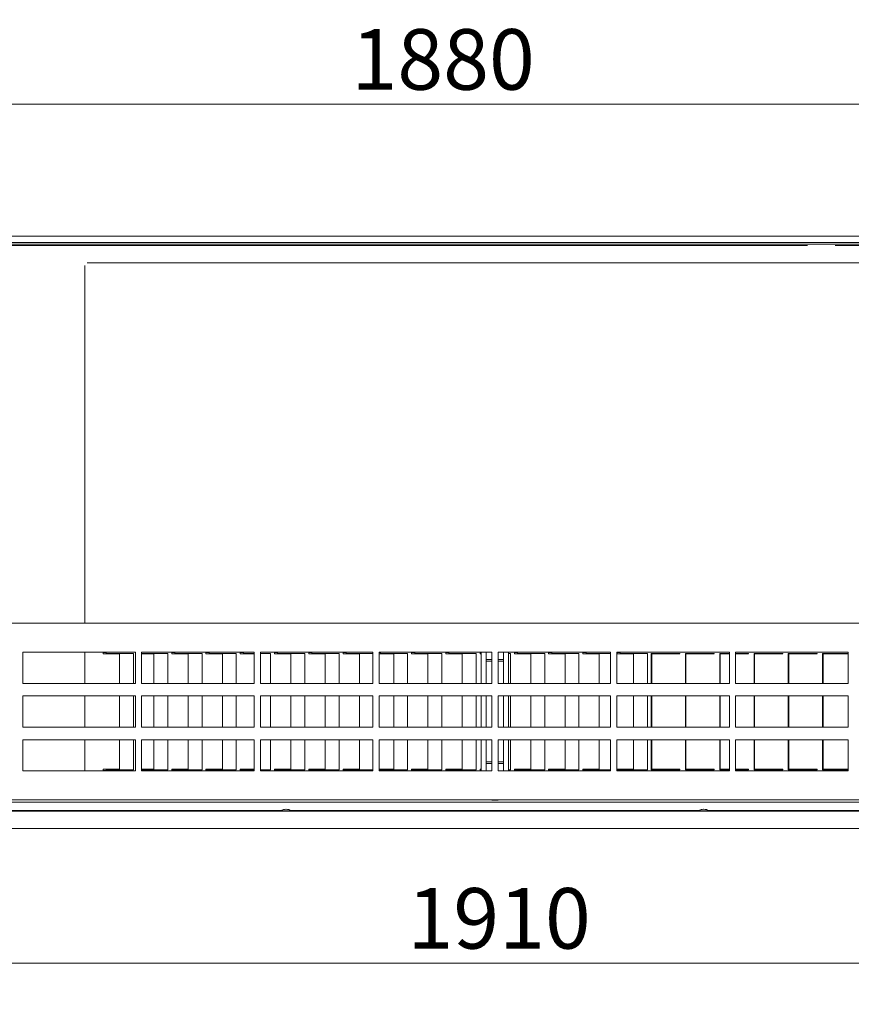
# Model space of a CAD drawing. Units: millimetres. Extents: x 176 to 6358, y 176 to 4444.
# Drawn here: x 2856 to 3521, y 2446 to 3233 of the extents above; entities that cross this region are included whole.
import ezdxf

# ---------------------------------------------------------------- set-up
doc = ezdxf.new("R2010")
doc.units = ezdxf.units.MM
doc.header["$LTSCALE"] = 22
doc.layers.add('Dimension (ISO)', color=9, linetype='Continuous', lineweight=5, true_color=0x808080)
doc.layers.add('Visible (Drawing)', color=7, linetype='Continuous', lineweight=5)
doc.styles.add('Arial 220', font='arial.ttf')
doc.dimstyles.new('Default (Drawing)', dxfattribs={"dimscale": 22, "dimtxt": 2.2, "dimasz": 2, "dimexe": 1.5, "dimexo": 0.5, "dimgap": 0.5, "dimtad": 1, "dimdec": 0, "dimrnd": 1e-08, "dimtxsty": 'Arial 220', "dimblk": 'Filled-1', "dimcen": 0.09, "dimdle": 6, "dimclrd": 256, "dimclre": 256, "dimclrt": 7, "dimadec": 0, "dimazin": 2, "dimtfac": 0.545455, "dimtmove": 0, "dimatfit": 3, "dimfxl": 1, "dimtolj": 1, "dimtzin": 0, "dimlwd": -1, "dimlwe": -1, "dimarcsym": 0})

# ---------------------------------------------------------------- blocks, each defined once
blk = doc.blocks.new('Filled-1')
at = {"color": 0}
for p, q in [((0, 0), (-1, 0.15)), ((-1, 0.15), (-1, -0.15)), ((-1, 0), (0, 0)), ((-1, -0.15), (0, 0))]:
    blk.add_line(p, q, dxfattribs=at)
at = {"color": 0, "flags": 128}
blk.add_lwpolyline([(-1, -0.15), (0, 0), (-1, 0.15), (-1, -0.15)], dxfattribs=at)
at = {"color": 0}
blk.add_solid([(-1, -0.15), (0, 0), (-1, 0.15), (-1, -0.15)], dxfattribs=at)
blk = doc.blocks.new('*D23')
at = {"layer": 'Defpoints', "color": 0, "transparency": 16777216}
for p in [(2281.24, 2611.33), (4191.24, 2611.33), (4191.24, 2479.33)]:
    blk.add_point(p, dxfattribs=at)
at = {"layer": 'Dimension (ISO)', "transparency": 16777216}
for p, q in [((2281.24, 2600.33), (2281.24, 2446.33)), ((4191.24, 2600.33), (4191.24, 2446.33)), ((2325.24, 2479.33), (4147.24, 2479.33))]:
    blk.add_line(p, q, dxfattribs=at)
at = {"layer": 'Dimension (ISO)', "transparency": 16777216, "xscale": 44, "yscale": 44, "zscale": 44, "rotation": 180}
blk.add_blockref('Filled-1', (2281.24, 2479.33), dxfattribs=at)
at = {"layer": 'Dimension (ISO)', "transparency": 16777216, "xscale": 44, "yscale": 44, "zscale": 44}
blk.add_blockref('Filled-1', (4191.24, 2479.33), dxfattribs=at)
at = {"layer": 'Dimension (ISO)', "color": 7, "transparency": 16777216, "insert": (3166.33, 2515.04), "char_height": 48.4, "attachment_point": 4, "style": 'Arial 220'}
blk.add_mtext('\\A1;1910', dxfattribs=at)
blk = doc.blocks.new('*D50')
at = {"layer": 'Defpoints', "color": 0, "transparency": 16777216}
for p in [(4176.24, 3165.82), (2296.24, 3048.91), (4176.24, 3048.91)]:
    blk.add_point(p, dxfattribs=at)
at = {"layer": 'Dimension (ISO)', "transparency": 16777216}
for p, q in [((2296.24, 3059.91), (2296.24, 3198.82)), ((4176.24, 3059.91), (4176.24, 3198.82)), ((2340.24, 3165.82), (4132.24, 3165.82))]:
    blk.add_line(p, q, dxfattribs=at)
at = {"layer": 'Dimension (ISO)', "transparency": 16777216, "xscale": 44, "yscale": 44, "zscale": 44, "rotation": 180}
blk.add_blockref('Filled-1', (2296.24, 3165.82), dxfattribs=at)
at = {"layer": 'Dimension (ISO)', "transparency": 16777216, "xscale": 44, "yscale": 44, "zscale": 44}
blk.add_blockref('Filled-1', (4176.24, 3165.82), dxfattribs=at)
at = {"layer": 'Dimension (ISO)', "color": 7, "transparency": 16777216, "insert": (3121.57, 3201.53), "char_height": 48.4, "attachment_point": 4, "style": 'Arial 220'}
blk.add_mtext('\\A1;1880', dxfattribs=at)

msp = doc.modelspace()

# ---------------------------------------------------------------- linework, layer by layer
at = {"layer": 'Visible (Drawing)'}
for p, q in [((4175.86, 3060.33), (2296.66, 3060.33)), ((4175.86, 3055.33), (2296.66, 3055.33)), ((4170.24, 3053.83), (2302.24, 3053.83)), ((2906.24, 3052.83), (2298.74, 3052.83)), ((3486.21, 3052.83), (2906.24, 3052.83)), ((3813.24, 3052.83), (3508.21, 3052.83)), ((2910.24, 3038.83), (3809.24, 3038.83)), ((2908.24, 2750.83), (2908.24, 3036.83)), ((2286.74, 2750.83), (4185.74, 2750.83)), ((3233.74, 2751.08), (3238.74, 2751.08)), ((3233.74, 2750.83), (3233.74, 2751.08)), ((3238.74, 2751.08), (3238.74, 2750.83)), ((2858.74, 2702.83), (2858.74, 2727.83)), ((2858.74, 2727.83), (2948.74, 2727.83)), ((2908.24, 2702.83), (2908.24, 2727.83)), ((2922.99, 2726.43), (2922.99, 2727.43)), ((2922.99, 2727.43), (2925.5, 2727.43)), ((2923.49, 2726.43), (2922.99, 2726.43)), ((2923.49, 2726.43), (2925.22, 2726.43)), ((2936.14, 2726.43), (2925.22, 2726.43)), ((2925.5, 2727.43), (2925.5, 2726.83)), ((2925.5, 2726.83), (2947.24, 2726.83)), ((2936.14, 2702.83), (2936.14, 2726.43)), ((2947.24, 2726.83), (2947.24, 2702.83)), ((2948.74, 2727.83), (2948.74, 2702.83)), ((2953.74, 2702.83), (2953.74, 2727.83)), ((2953.74, 2727.83), (3043.74, 2727.83)), ((2953.74, 2726.83), (2974.64, 2726.83)), ((2963.54, 2726.43), (2953.74, 2726.43)), ((2963.54, 2702.83), (2963.54, 2726.43)), ((2974.64, 2726.83), (2974.64, 2702.83)), ((2977.79, 2726.43), (2977.79, 2727.43)), ((2977.79, 2727.43), (2980.3, 2727.43)), ((2978.29, 2726.43), (2977.79, 2726.43)), ((2978.29, 2726.43), (2980.02, 2726.43)), ((2990.94, 2726.43), (2980.02, 2726.43)), ((2980.3, 2727.43), (2980.3, 2726.83)), ((2980.3, 2726.83), (3002.04, 2726.83)), ((2990.94, 2702.83), (2990.94, 2726.43)), ((3002.04, 2726.83), (3002.04, 2702.83)), ((3005.19, 2726.43), (3005.19, 2727.43)), ((3005.19, 2727.43), (3007.7, 2727.43)), ((3005.69, 2726.43), (3005.19, 2726.43)), ((3005.69, 2726.43), (3007.42, 2726.43)), ((3018.34, 2726.43), (3007.42, 2726.43)), ((3007.7, 2727.43), (3007.7, 2726.83)), ((3007.7, 2726.83), (3029.44, 2726.83)), ((3018.34, 2702.83), (3018.34, 2726.43)), ((3029.44, 2726.83), (3029.44, 2702.83)), ((3032.59, 2726.43), (3032.59, 2727.43)), ((3032.59, 2727.43), (3035.1, 2727.43)), ((3033.09, 2726.43), (3032.59, 2726.43)), ((3033.09, 2726.43), (3034.82, 2726.43)), ((3043.74, 2726.43), (3034.82, 2726.43)), ((3035.1, 2727.43), (3035.1, 2726.83)), ((3035.1, 2726.83), (3043.74, 2726.83)), ((3043.74, 2727.83), (3043.74, 2702.83)), ((3048.74, 2702.83), (3048.74, 2727.83)), ((3048.74, 2727.83), (3138.74, 2727.83)), ((3048.74, 2726.83), (3056.84, 2726.83)), ((3056.84, 2726.83), (3056.84, 2702.83)), ((3059.99, 2726.43), (3059.99, 2727.43)), ((3059.99, 2727.43), (3062.5, 2727.43)), ((3060.49, 2726.43), (3059.99, 2726.43)), ((3060.49, 2726.43), (3062.22, 2726.43)), ((3073.14, 2726.43), (3062.22, 2726.43)), ((3062.5, 2727.43), (3062.5, 2726.83)), ((3062.5, 2726.83), (3084.24, 2726.83)), ((3073.14, 2702.83), (3073.14, 2726.43)), ((3084.24, 2726.83), (3084.24, 2702.83)), ((3087.39, 2726.43), (3087.39, 2727.43)), ((3087.39, 2727.43), (3089.9, 2727.43)), ((3087.89, 2726.43), (3087.39, 2726.43)), ((3087.89, 2726.43), (3089.62, 2726.43)), ((3100.54, 2726.43), (3089.62, 2726.43)), ((3089.9, 2727.43), (3089.9, 2726.83)), ((3089.9, 2726.83), (3111.64, 2726.83)), ((3100.54, 2702.83), (3100.54, 2726.43)), ((3111.64, 2726.83), (3111.64, 2702.83)), ((3114.79, 2726.43), (3114.79, 2727.43)), ((3114.79, 2727.43), (3117.3, 2727.43)), ((3115.29, 2726.43), (3114.79, 2726.43)), ((3115.29, 2726.43), (3117.02, 2726.43)), ((3127.94, 2726.43), (3117.02, 2726.43)), ((3117.3, 2727.43), (3117.3, 2726.83)), ((3117.3, 2726.83), (3138.74, 2726.83)), ((3127.94, 2702.83), (3127.94, 2726.43)), ((3138.74, 2727.83), (3138.74, 2702.83)), ((3143.74, 2702.83), (3143.74, 2727.83)), ((3143.74, 2727.83), (3233.74, 2727.83)), ((3143.74, 2727.43), (3144.7, 2727.43)), ((3143.74, 2726.43), (3144.42, 2726.43)), ((3155.34, 2726.43), (3144.42, 2726.43)), ((3144.7, 2727.43), (3144.7, 2726.83)), ((3144.7, 2726.83), (3166.44, 2726.83)), ((3155.34, 2702.83), (3155.34, 2726.43)), ((3166.44, 2726.83), (3166.44, 2702.83)), ((3169.59, 2726.43), (3169.59, 2727.43)), ((3169.59, 2727.43), (3172.1, 2727.43)), ((3170.09, 2726.43), (3169.59, 2726.43)), ((3170.09, 2726.43), (3171.82, 2726.43)), ((3182.74, 2726.43), (3171.82, 2726.43)), ((3172.1, 2727.43), (3172.1, 2726.83)), ((3172.1, 2726.83), (3193.84, 2726.83)), ((3182.74, 2702.83), (3182.74, 2726.43)), ((3193.84, 2726.83), (3193.84, 2702.83)), ((3196.99, 2726.43), (3196.99, 2727.43)), ((3196.99, 2727.43), (3199.5, 2727.43)), ((3197.49, 2726.43), (3196.99, 2726.43)), ((3197.49, 2726.43), (3199.22, 2726.43)), ((3210.14, 2726.43), (3199.22, 2726.43)), ((3199.5, 2727.43), (3199.5, 2726.83)), ((3199.5, 2726.83), (3221.24, 2726.83)), ((3210.14, 2702.83), (3210.14, 2726.43)), ((3221.24, 2726.83), (3221.24, 2702.83)), ((3224.39, 2726.43), (3224.39, 2727.43)), ((3224.39, 2727.43), (3225.24, 2727.43)), ((3224.89, 2726.43), (3224.39, 2726.43)), ((3224.89, 2726.43), (3225.24, 2726.43)), ((3225.24, 2727.83), (3225.24, 2702.83)), ((3229.24, 2727.83), (3229.24, 2702.83)), ((3233.74, 2727.83), (3233.74, 2702.83)), ((3238.74, 2727.83), (3328.74, 2727.83)), ((3238.74, 2702.83), (3238.74, 2727.83)), ((3243.24, 2727.83), (3243.24, 2702.83)), ((3247.24, 2702.83), (3247.24, 2727.83)), ((3247.24, 2726.83), (3248.64, 2726.83)), ((3248.64, 2726.83), (3248.64, 2702.83)), ((3251.79, 2726.43), (3251.79, 2727.43)), ((3251.79, 2727.43), (3254.3, 2727.43)), ((3252.29, 2726.43), (3251.79, 2726.43)), ((3252.29, 2726.43), (3254.02, 2726.43)), ((3264.94, 2726.43), (3254.02, 2726.43)), ((3254.3, 2727.43), (3254.3, 2726.83)), ((3254.3, 2726.83), (3276.04, 2726.83)), ((3264.94, 2702.83), (3264.94, 2726.43)), ((3276.04, 2726.83), (3276.04, 2702.83)), ((3279.19, 2726.43), (3279.19, 2727.43)), ((3279.19, 2727.43), (3281.7, 2727.43)), ((3279.69, 2726.43), (3279.19, 2726.43)), ((3279.69, 2726.43), (3281.42, 2726.43)), ((3292.34, 2726.43), (3281.42, 2726.43)), ((3281.7, 2727.43), (3281.7, 2726.83)), ((3281.7, 2726.83), (3303.44, 2726.83)), ((3292.34, 2702.83), (3292.34, 2726.43)), ((3303.44, 2726.83), (3303.44, 2702.83)), ((3306.59, 2726.43), (3306.59, 2727.43)), ((3306.59, 2727.43), (3309.1, 2727.43)), ((3307.09, 2726.43), (3306.59, 2726.43)), ((3307.09, 2726.43), (3308.82, 2726.43)), ((3319.74, 2726.43), (3308.82, 2726.43)), ((3309.1, 2727.43), (3309.1, 2726.83)), ((3309.1, 2726.83), (3328.74, 2726.83)), ((3319.74, 2702.83), (3319.74, 2726.43)), ((3328.74, 2727.83), (3328.74, 2702.83)), ((3333.74, 2727.83), (3423.74, 2727.83)), ((3333.74, 2702.83), (3333.74, 2727.83)), ((3333.99, 2727.43), (3336.5, 2727.43)), ((3333.99, 2726.43), (3333.99, 2727.43)), ((3334.49, 2726.43), (3333.99, 2726.43)), ((3334.49, 2726.43), (3336.22, 2726.43)), ((3347.14, 2726.43), (3336.22, 2726.43)), ((3336.5, 2727.43), (3336.5, 2726.83)), ((3336.5, 2726.83), (3358.24, 2726.83)), ((3347.14, 2702.83), (3347.14, 2726.43)), ((3358.24, 2726.83), (3358.24, 2702.83)), ((3361.24, 2702.83), (3361.24, 2726.83)), ((3361.24, 2726.83), (3384.24, 2726.83)), ((3384.24, 2726.43), (3361.64, 2726.43)), ((3361.64, 2726.43), (3361.64, 2702.83)), ((3384.24, 2726.83), (3384.24, 2726.43)), ((3388.64, 2702.83), (3388.64, 2726.83)), ((3388.64, 2726.83), (3411.64, 2726.83)), ((3411.64, 2726.43), (3389.04, 2726.43)), ((3389.04, 2726.43), (3389.04, 2702.83)), ((3411.64, 2726.83), (3411.64, 2726.43)), ((3416.04, 2702.83), (3416.04, 2726.83)), ((3416.04, 2726.83), (3423.74, 2726.83)), ((3423.74, 2726.43), (3416.44, 2726.43)), ((3416.44, 2726.43), (3416.44, 2702.83)), ((3423.74, 2727.83), (3423.74, 2702.83)), ((3428.74, 2727.83), (3518.74, 2727.83)), ((3428.74, 2702.83), (3428.74, 2727.83)), ((3428.74, 2726.83), (3439.04, 2726.83)), ((3439.04, 2726.43), (3428.74, 2726.43)), ((3439.04, 2726.83), (3439.04, 2726.43)), ((3443.44, 2702.83), (3443.44, 2726.83)), ((3443.44, 2726.83), (3466.44, 2726.83)), ((3466.44, 2726.43), (3443.84, 2726.43)), ((3443.84, 2726.43), (3443.84, 2702.83)), ((3466.44, 2726.83), (3466.44, 2726.43)), ((3470.84, 2702.83), (3470.84, 2726.83)), ((3470.84, 2726.83), (3493.84, 2726.83)), ((3493.84, 2726.43), (3471.24, 2726.43)), ((3471.24, 2726.43), (3471.24, 2702.83)), ((3493.84, 2726.83), (3493.84, 2726.43)), ((3498.24, 2702.83), (3498.24, 2726.83)), ((3498.24, 2726.83), (3518.74, 2726.83)), ((3518.74, 2726.43), (3498.64, 2726.43)), ((3498.64, 2726.43), (3498.64, 2702.83)), ((3518.74, 2727.83), (3518.74, 2702.83)), ((3229.24, 2721.83), (3233.74, 2721.83)), ((3229.24, 2720.63), (3233.74, 2720.63)), ((3238.74, 2721.83), (3243.24, 2721.83)), ((3238.74, 2720.63), (3243.24, 2720.63)), ((2948.74, 2702.83), (2858.74, 2702.83)), ((3043.74, 2702.83), (2953.74, 2702.83)), ((3138.74, 2702.83), (3048.74, 2702.83)), ((3233.74, 2702.83), (3143.74, 2702.83)), ((3328.74, 2702.83), (3238.74, 2702.83)), ((3423.74, 2702.83), (3333.74, 2702.83)), ((3518.74, 2702.83), (3428.74, 2702.83)), ((2858.74, 2667.83), (2858.74, 2692.83)), ((2858.74, 2692.83), (2948.74, 2692.83)), ((2908.24, 2667.83), (2908.24, 2692.83)), ((2936.14, 2667.83), (2936.14, 2692.83)), ((2947.24, 2692.83), (2947.24, 2667.83)), ((2948.74, 2692.83), (2948.74, 2667.83)), ((2953.74, 2667.83), (2953.74, 2692.83)), ((2953.74, 2692.83), (3043.74, 2692.83)), ((2963.54, 2667.83), (2963.54, 2692.83)), ((2974.64, 2692.83), (2974.64, 2667.83)), ((2990.94, 2667.83), (2990.94, 2692.83)), ((3002.04, 2692.83), (3002.04, 2667.83)), ((3018.34, 2667.83), (3018.34, 2692.83)), ((3029.44, 2692.83), (3029.44, 2667.83)), ((3043.74, 2692.83), (3043.74, 2667.83)), ((3048.74, 2667.83), (3048.74, 2692.83)), ((3048.74, 2692.83), (3138.74, 2692.83)), ((3056.84, 2692.83), (3056.84, 2667.83)), ((3073.14, 2667.83), (3073.14, 2692.83)), ((3084.24, 2692.83), (3084.24, 2667.83)), ((3100.54, 2667.83), (3100.54, 2692.83)), ((3111.64, 2692.83), (3111.64, 2667.83)), ((3127.94, 2667.83), (3127.94, 2692.83)), ((3138.74, 2692.83), (3138.74, 2667.83)), ((3143.74, 2667.83), (3143.74, 2692.83)), ((3143.74, 2692.83), (3233.74, 2692.83)), ((3155.34, 2667.83), (3155.34, 2692.83)), ((3166.44, 2692.83), (3166.44, 2667.83)), ((3182.74, 2667.83), (3182.74, 2692.83)), ((3193.84, 2692.83), (3193.84, 2667.83)), ((3210.14, 2667.83), (3210.14, 2692.83)), ((3221.24, 2692.83), (3221.24, 2667.83)), ((3225.24, 2692.83), (3225.24, 2667.83)), ((3229.24, 2692.83), (3229.24, 2667.83)), ((3233.74, 2692.83), (3233.74, 2667.83)), ((3238.74, 2692.83), (3328.74, 2692.83)), ((3238.74, 2667.83), (3238.74, 2692.83)), ((3243.24, 2692.83), (3243.24, 2667.83)), ((3247.24, 2667.83), (3247.24, 2692.83)), ((3248.64, 2692.83), (3248.64, 2667.83)), ((3264.94, 2667.83), (3264.94, 2692.83)), ((3276.04, 2692.83), (3276.04, 2667.83)), ((3292.34, 2667.83), (3292.34, 2692.83)), ((3303.44, 2692.83), (3303.44, 2667.83)), ((3319.74, 2667.83), (3319.74, 2692.83)), ((3328.74, 2692.83), (3328.74, 2667.83)), ((3333.74, 2692.83), (3423.74, 2692.83)), ((3333.74, 2667.83), (3333.74, 2692.83)), ((3347.14, 2667.83), (3347.14, 2692.83)), ((3358.24, 2692.83), (3358.24, 2667.83)), ((3361.24, 2667.83), (3361.24, 2692.83)), ((3361.64, 2692.83), (3361.64, 2667.83)), ((3388.64, 2667.83), (3388.64, 2692.83)), ((3389.04, 2692.83), (3389.04, 2667.83)), ((3416.04, 2667.83), (3416.04, 2692.83)), ((3416.44, 2692.83), (3416.44, 2667.83)), ((3423.74, 2692.83), (3423.74, 2667.83)), ((3428.74, 2692.83), (3518.74, 2692.83)), ((3428.74, 2667.83), (3428.74, 2692.83)), ((3443.44, 2667.83), (3443.44, 2692.83)), ((3443.84, 2692.83), (3443.84, 2667.83)), ((3470.84, 2667.83), (3470.84, 2692.83)), ((3471.24, 2692.83), (3471.24, 2667.83)), ((3498.24, 2667.83), (3498.24, 2692.83)), ((3498.64, 2692.83), (3498.64, 2667.83)), ((3518.74, 2692.83), (3518.74, 2667.83)), ((2948.74, 2667.83), (2858.74, 2667.83)), ((3043.74, 2667.83), (2953.74, 2667.83)), ((3138.74, 2667.83), (3048.74, 2667.83)), ((3233.74, 2667.83), (3143.74, 2667.83)), ((3328.74, 2667.83), (3238.74, 2667.83)), ((3423.74, 2667.83), (3333.74, 2667.83)), ((3518.74, 2667.83), (3428.74, 2667.83)), ((2858.74, 2632.83), (2858.74, 2657.83)), ((2858.74, 2657.83), (2948.74, 2657.83)), ((2908.24, 2632.83), (2908.24, 2657.83)), ((2936.14, 2634.23), (2936.14, 2657.83)), ((2947.24, 2657.83), (2947.24, 2633.83)), ((2948.74, 2657.83), (2948.74, 2632.83)), ((2953.74, 2632.83), (2953.74, 2657.83)), ((2953.74, 2657.83), (3043.74, 2657.83)), ((2963.54, 2634.23), (2963.54, 2657.83)), ((2974.64, 2657.83), (2974.64, 2633.83)), ((2990.94, 2634.23), (2990.94, 2657.83)), ((3002.04, 2657.83), (3002.04, 2633.83)), ((3018.34, 2634.23), (3018.34, 2657.83)), ((3029.44, 2657.83), (3029.44, 2633.83)), ((3043.74, 2657.83), (3043.74, 2632.83)), ((3048.74, 2632.83), (3048.74, 2657.83)), ((3048.74, 2657.83), (3138.74, 2657.83)), ((3056.84, 2657.83), (3056.84, 2633.83)), ((3073.14, 2634.23), (3073.14, 2657.83)), ((3084.24, 2657.83), (3084.24, 2633.83)), ((3100.54, 2634.23), (3100.54, 2657.83)), ((3111.64, 2657.83), (3111.64, 2633.83)), ((3127.94, 2634.23), (3127.94, 2657.83)), ((3138.74, 2657.83), (3138.74, 2632.83)), ((3143.74, 2632.83), (3143.74, 2657.83)), ((3143.74, 2657.83), (3233.74, 2657.83)), ((3155.34, 2634.23), (3155.34, 2657.83)), ((3166.44, 2657.83), (3166.44, 2633.83)), ((3182.74, 2634.23), (3182.74, 2657.83)), ((3193.84, 2657.83), (3193.84, 2633.83)), ((3210.14, 2634.23), (3210.14, 2657.83)), ((3221.24, 2657.83), (3221.24, 2633.83)), ((3225.24, 2657.83), (3225.24, 2632.83)), ((3229.24, 2657.83), (3229.24, 2632.83)), ((3233.74, 2657.83), (3233.74, 2632.83)), ((3238.74, 2657.83), (3328.74, 2657.83)), ((3238.74, 2632.83), (3238.74, 2657.83)), ((3243.24, 2657.83), (3243.24, 2632.83)), ((3247.24, 2632.83), (3247.24, 2657.83)), ((3248.64, 2657.83), (3248.64, 2633.83)), ((3264.94, 2634.23), (3264.94, 2657.83)), ((3276.04, 2657.83), (3276.04, 2633.83)), ((3292.34, 2634.23), (3292.34, 2657.83)), ((3303.44, 2657.83), (3303.44, 2633.83)), ((3319.74, 2634.23), (3319.74, 2657.83)), ((3328.74, 2657.83), (3328.74, 2632.83)), ((3333.74, 2657.83), (3423.74, 2657.83)), ((3333.74, 2632.83), (3333.74, 2657.83)), ((3347.14, 2634.23), (3347.14, 2657.83)), ((3358.24, 2657.83), (3358.24, 2633.83)), ((3361.24, 2633.83), (3361.24, 2657.83)), ((3361.64, 2657.83), (3361.64, 2634.23)), ((3388.64, 2633.83), (3388.64, 2657.83)), ((3389.04, 2657.83), (3389.04, 2634.23)), ((3416.04, 2633.83), (3416.04, 2657.83)), ((3416.44, 2657.83), (3416.44, 2634.23)), ((3423.74, 2657.83), (3423.74, 2632.83)), ((3428.74, 2657.83), (3518.74, 2657.83)), ((3428.74, 2632.83), (3428.74, 2657.83)), ((3443.44, 2633.83), (3443.44, 2657.83)), ((3443.84, 2657.83), (3443.84, 2634.23)), ((3470.84, 2633.83), (3470.84, 2657.83)), ((3471.24, 2657.83), (3471.24, 2634.23)), ((3498.24, 2633.83), (3498.24, 2657.83)), ((3498.64, 2657.83), (3498.64, 2634.23)), ((3518.74, 2657.83), (3518.74, 2632.83)), ((3229.24, 2640.03), (3233.74, 2640.03)), ((3229.24, 2638.83), (3233.74, 2638.83)), ((3238.74, 2640.03), (3243.24, 2640.03)), ((3238.74, 2638.83), (3243.24, 2638.83)), ((2948.74, 2632.83), (2858.74, 2632.83)), ((2922.99, 2634.23), (2923.49, 2634.23)), ((2922.99, 2633.23), (2922.99, 2634.23)), ((2925.5, 2633.23), (2922.99, 2633.23)), ((2925.22, 2634.23), (2923.49, 2634.23)), ((2925.22, 2634.23), (2936.14, 2634.23)), ((2947.24, 2633.83), (2925.5, 2633.83)), ((2925.5, 2633.83), (2925.5, 2633.23)), ((2953.74, 2634.23), (2963.54, 2634.23)), ((2974.64, 2633.83), (2953.74, 2633.83)), ((3043.74, 2632.83), (2953.74, 2632.83)), ((2977.79, 2633.23), (2977.79, 2634.23)), ((2977.79, 2634.23), (2978.29, 2634.23)), ((2977.79, 2633.83), (2980.3, 2633.83)), ((2980.3, 2633.23), (2977.79, 2633.23)), ((2980.02, 2634.23), (2978.29, 2634.23)), ((2980.02, 2634.23), (2990.94, 2634.23)), ((2980.3, 2633.83), (2980.3, 2633.23)), ((3002.04, 2633.83), (2980.3, 2633.83)), ((3005.19, 2633.23), (3005.19, 2634.23)), ((3005.19, 2634.23), (3005.69, 2634.23)), ((3005.19, 2633.83), (3007.7, 2633.83)), ((3007.7, 2633.23), (3005.19, 2633.23)), ((3007.42, 2634.23), (3005.69, 2634.23)), ((3007.42, 2634.23), (3018.34, 2634.23)), ((3007.7, 2633.83), (3007.7, 2633.23)), ((3029.44, 2633.83), (3007.7, 2633.83)), ((3032.59, 2633.23), (3032.59, 2634.23)), ((3032.59, 2634.23), (3033.09, 2634.23)), ((3032.59, 2633.83), (3035.1, 2633.83)), ((3035.1, 2633.23), (3032.59, 2633.23)), ((3034.82, 2634.23), (3033.09, 2634.23)), ((3034.82, 2634.23), (3043.74, 2634.23)), ((3035.1, 2633.83), (3035.1, 2633.23)), ((3043.74, 2633.83), (3035.1, 2633.83)), ((3056.84, 2633.83), (3048.74, 2633.83)), ((3138.74, 2632.83), (3048.74, 2632.83)), ((3059.99, 2633.23), (3059.99, 2634.23)), ((3059.99, 2634.23), (3060.49, 2634.23)), ((3059.99, 2633.83), (3062.5, 2633.83)), ((3062.5, 2633.23), (3059.99, 2633.23)), ((3062.22, 2634.23), (3060.49, 2634.23)), ((3062.22, 2634.23), (3073.14, 2634.23)), ((3062.5, 2633.83), (3062.5, 2633.23)), ((3084.24, 2633.83), (3062.5, 2633.83)), ((3087.39, 2633.23), (3087.39, 2634.23)), ((3087.39, 2634.23), (3087.89, 2634.23)), ((3087.39, 2633.83), (3089.9, 2633.83)), ((3089.9, 2633.23), (3087.39, 2633.23)), ((3089.62, 2634.23), (3087.89, 2634.23)), ((3089.62, 2634.23), (3100.54, 2634.23)), ((3089.9, 2633.83), (3089.9, 2633.23)), ((3111.64, 2633.83), (3089.9, 2633.83)), ((3114.79, 2633.23), (3114.79, 2634.23)), ((3114.79, 2634.23), (3115.29, 2634.23)), ((3114.79, 2633.83), (3117.3, 2633.83)), ((3117.3, 2633.23), (3114.79, 2633.23)), ((3117.02, 2634.23), (3115.29, 2634.23)), ((3117.02, 2634.23), (3127.94, 2634.23)), ((3117.3, 2633.83), (3117.3, 2633.23)), ((3138.74, 2633.83), (3117.3, 2633.83)), ((3144.42, 2634.23), (3143.74, 2634.23)), ((3143.74, 2633.83), (3144.7, 2633.83)), ((3144.7, 2633.23), (3143.74, 2633.23)), ((3233.74, 2632.83), (3143.74, 2632.83)), ((3144.42, 2634.23), (3155.34, 2634.23)), ((3144.7, 2633.83), (3144.7, 2633.23)), ((3166.44, 2633.83), (3144.7, 2633.83)), ((3169.59, 2633.23), (3169.59, 2634.23)), ((3169.59, 2634.23), (3170.09, 2634.23)), ((3169.59, 2633.83), (3172.1, 2633.83)), ((3172.1, 2633.23), (3169.59, 2633.23)), ((3171.82, 2634.23), (3170.09, 2634.23)), ((3171.82, 2634.23), (3182.74, 2634.23)), ((3172.1, 2633.83), (3172.1, 2633.23)), ((3193.84, 2633.83), (3172.1, 2633.83)), ((3196.99, 2633.23), (3196.99, 2634.23)), ((3196.99, 2634.23), (3197.49, 2634.23)), ((3196.99, 2633.83), (3199.5, 2633.83)), ((3199.5, 2633.23), (3196.99, 2633.23)), ((3199.22, 2634.23), (3197.49, 2634.23)), ((3199.22, 2634.23), (3210.14, 2634.23)), ((3199.5, 2633.83), (3199.5, 2633.23)), ((3221.24, 2633.83), (3199.5, 2633.83)), ((3224.39, 2633.23), (3224.39, 2634.23)), ((3224.39, 2634.23), (3224.89, 2634.23)), ((3224.39, 2633.83), (3225.24, 2633.83)), ((3225.24, 2633.23), (3224.39, 2633.23)), ((3225.24, 2634.23), (3224.89, 2634.23)), ((3328.74, 2632.83), (3238.74, 2632.83)), ((3248.64, 2633.83), (3247.24, 2633.83)), ((3251.79, 2633.23), (3251.79, 2634.23)), ((3251.79, 2634.23), (3252.29, 2634.23)), ((3251.79, 2633.83), (3254.3, 2633.83)), ((3254.3, 2633.23), (3251.79, 2633.23)), ((3254.02, 2634.23), (3252.29, 2634.23)), ((3254.02, 2634.23), (3264.94, 2634.23)), ((3254.3, 2633.83), (3254.3, 2633.23)), ((3276.04, 2633.83), (3254.3, 2633.83)), ((3279.19, 2633.23), (3279.19, 2634.23)), ((3279.19, 2634.23), (3279.69, 2634.23)), ((3279.19, 2633.83), (3281.7, 2633.83)), ((3281.7, 2633.23), (3279.19, 2633.23)), ((3281.42, 2634.23), (3279.69, 2634.23)), ((3281.42, 2634.23), (3292.34, 2634.23)), ((3281.7, 2633.83), (3281.7, 2633.23)), ((3303.44, 2633.83), (3281.7, 2633.83)), ((3306.59, 2633.23), (3306.59, 2634.23)), ((3306.59, 2634.23), (3307.09, 2634.23)), ((3306.59, 2633.83), (3309.1, 2633.83)), ((3309.1, 2633.23), (3306.59, 2633.23)), ((3308.82, 2634.23), (3307.09, 2634.23)), ((3308.82, 2634.23), (3319.74, 2634.23)), ((3309.1, 2633.83), (3309.1, 2633.23)), ((3328.74, 2633.83), (3309.1, 2633.83)), ((3423.74, 2632.83), (3333.74, 2632.83)), ((3333.99, 2633.23), (3333.99, 2634.23)), ((3333.99, 2634.23), (3334.49, 2634.23)), ((3333.99, 2633.83), (3336.5, 2633.83)), ((3336.5, 2633.23), (3333.99, 2633.23)), ((3336.22, 2634.23), (3334.49, 2634.23)), ((3336.22, 2634.23), (3347.14, 2634.23)), ((3336.5, 2633.83), (3336.5, 2633.23)), ((3358.24, 2633.83), (3336.5, 2633.83)), ((3384.24, 2633.83), (3361.24, 2633.83)), ((3361.64, 2634.23), (3384.24, 2634.23)), ((3384.24, 2634.23), (3384.24, 2633.83)), ((3411.64, 2633.83), (3388.64, 2633.83)), ((3389.04, 2634.23), (3411.64, 2634.23)), ((3411.64, 2634.23), (3411.64, 2633.83)), ((3423.74, 2633.83), (3416.04, 2633.83)), ((3416.44, 2634.23), (3423.74, 2634.23)), ((3428.74, 2634.23), (3439.04, 2634.23)), ((3439.04, 2633.83), (3428.74, 2633.83)), ((3518.74, 2632.83), (3428.74, 2632.83)), ((3439.04, 2634.23), (3439.04, 2633.83)), ((3466.44, 2633.83), (3443.44, 2633.83)), ((3443.84, 2634.23), (3466.44, 2634.23)), ((3466.44, 2634.23), (3466.44, 2633.83)), ((3493.84, 2633.83), (3470.84, 2633.83)), ((3471.24, 2634.23), (3493.84, 2634.23)), ((3493.84, 2634.23), (3493.84, 2633.83)), ((3518.74, 2633.83), (3498.24, 2633.83)), ((3498.64, 2634.23), (3518.74, 2634.23)), ((4185.74, 2609.83), (2286.74, 2609.83)), ((2298.74, 2607.83), (4173.74, 2607.83)), ((3233.74, 2609.83), (3233.74, 2609.58)), ((3233.74, 2609.58), (3238.74, 2609.58)), ((3238.74, 2609.58), (3238.74, 2609.83)), ((2290.6, 2600.83), (4181.89, 2600.83)), ((2738.77, 2601.3), (3065.72, 2601.3)), ((3065.24, 2600.99), (3073.24, 2600.99)), ((3065.24, 2600.99), (3065.24, 2600.83)), ((3069.39, 2602.23), (3069.09, 2602.23)), ((3072.77, 2601.3), (3399.72, 2601.3)), ((3073.24, 2600.99), (3073.24, 2600.83)), ((3399.24, 2600.99), (3407.24, 2600.99)), ((3399.24, 2600.99), (3399.24, 2600.83)), ((3403.39, 2602.23), (3403.09, 2602.23)), ((3406.77, 2601.3), (3733.72, 2601.3)), ((3407.24, 2600.99), (3407.24, 2600.83)), ((2300.6, 2586.83), (4171.89, 2586.83))]:
    msp.add_line(p, q, dxfattribs=at)
for centre, start, end in [((3069.09, 2595.66), 90, 125.88638), ((3069.39, 2595.66), 54.11362, 90), ((3403.09, 2595.66), 90, 125.88638), ((3403.39, 2595.66), 54.11362, 90)]:
    msp.add_arc(centre, 6.57, start, end, dxfattribs=at)

# ---------------------------------------------------------------- dimensions: what is measured, and where the dimension line sits
at = {"layer": 'Dimension (ISO)'}
dim = msp.add_linear_dim(base=(4176.24, 3165.82), p1=(2296.24, 3048.91), p2=(4176.24, 3048.91), angle=180, dimstyle='Default (Drawing)', override={"dimtofl": 0, "dimatfit": 1}, dxfattribs=at)
dim.commit()
dim.dimension.update_dxf_attribs({"geometry": '*D50', "text_midpoint": (3191.48, 3165.82), "dimtype": 160})
dim = msp.add_linear_dim(base=(4191.24, 2479.33), p1=(2281.24, 2611.33), p2=(4191.24, 2611.33), dimstyle='Default (Drawing)', override={"dimdec": 0, "dimtp": 0, "dimtm": 0, "dimtdec": 2, "dimtofl": 0, "dimatfit": 1}, dxfattribs=at)
dim.commit()
dim.dimension.update_dxf_attribs({"geometry": '*D23', "text_midpoint": (3236.24, 2479.33), "dimtype": 160})

doc.saveas('drawing.dxf')
